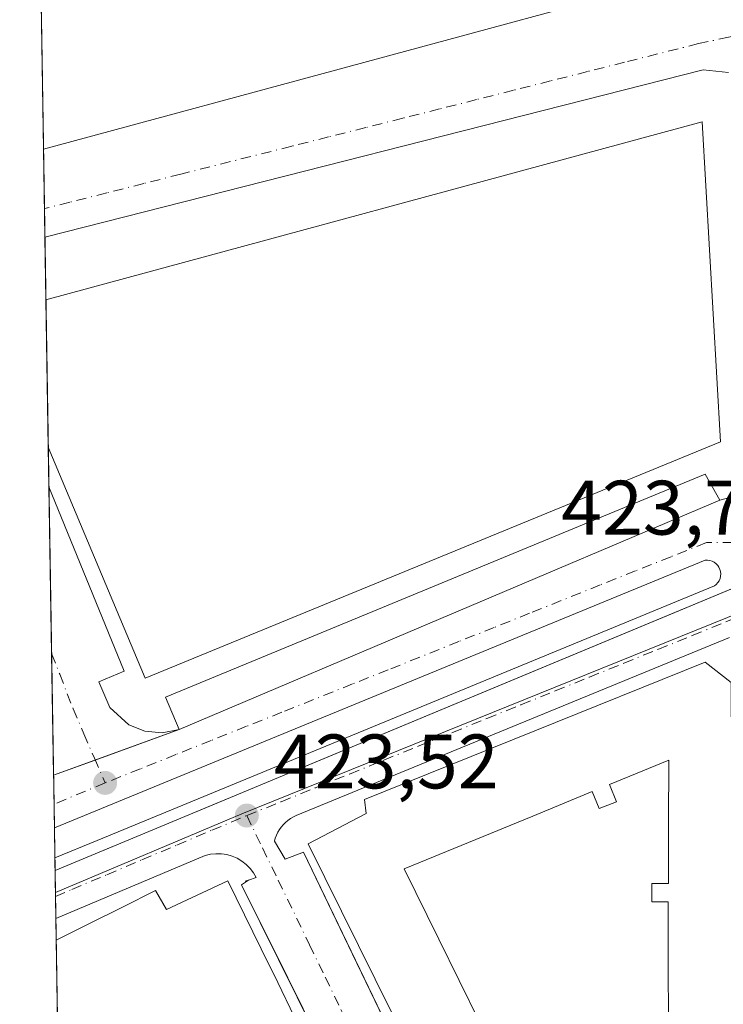
# Model space of a CAD drawing. Units: metres. Extents: x 610674 to 614137, y 4740888 to 4743257.
# Drawn here: x 610674 to 610765, y 4742898 to 4743025 of the extents above; entities that cross this region are included whole.
import ezdxf

# ---------------------------------------------------------------- set-up
doc = ezdxf.new("R2010")
doc.units = ezdxf.units.M
doc.header["$MEASUREMENT"] = 0
doc.linetypes.add('DGN Style 4', pattern=[2.6384748266838614, 1.318413404963828, -0.6592067024819142, 0.001648016756204785, -0.6592067024819142])
for name, color, linetype, lineweight in [('Comarca CxS', 21, 'Continuous', 0), ('Comunidad Autónoma CxS', 142, 'Continuous', 0), ('Edificación Cxs', 1, 'Continuous', 13), ('Edificación industrial Cxs', 135, 'Continuous', 13), ('Elemento construido', 1, 'Continuous', 0), ('Municipio', 91, 'Continuous', 13), ('Municipio CxS', 4, 'Continuous', 0), ('Núcleo urbano CxS', 7, 'Continuous', 0), ('Provincia CxS', 1, 'Continuous', 0), ('Punto de cota en terreno', 7, 'Continuous', 0), ('Recinto industrial CxS', 135, 'Continuous', 0), ('Rótulo de punto de cota en terreno', 7, 'Continuous', 0), ('Suelo desnudo CxS', 253, 'Continuous', 0), ('Vía urbana Cxs', 4, 'Continuous', 0), ('Vía urbana eje', 4, 'DGN Style 4', 0)]:
    doc.layers.add(name, color=color, linetype=linetype, lineweight=lineweight)
doc.styles.add('Style-Arial', font='txt')

# ---------------------------------------------------------------- blocks, each defined once
blk = doc.blocks.new('5PATER')
at = {"layer": 'Suelo desnudo CxS', "linetype": 'Continuous', "lineweight": 0}
h = blk.add_hatch(color=51, dxfattribs=at)
edge = h.paths.add_edge_path()
edge.add_ellipse((0, 0), major_axis=(-0.1095731443231308, -0.1110710700762829), ratio=0.9994222409660322, start_angle=0, end_angle=360)
blk = doc.blocks.new('*U69')
at = {"layer": 'Vía urbana Cxs', "color": 4, "linetype": 'Continuous', "lineweight": 0}
for points in [[(610726.6301999995, 4742864.380100001, 428.7670999999973), (610708.5109999999, 4742900.9792, 430.9159000000073), (610702.5301000001, 4742913.0601, 428.7890999999945), (610703.4302000003, 4742913.670100001, 427.2896999999939), (610704.4200999998, 4742914.0101, 426.1662999999971), (610704.0601000005, 4742914.620100001, 425.9861999999994), (610703.6300999997, 4742915.190099999, 425.7758000000031), (610703.1300999997, 4742915.700099999, 425.539300000004), (610702.5701000001, 4742916.130100001, 425.2918999999966), (610701.9601999996, 4742916.5001, 424.9428000000044), (610701.3000999996, 4742916.780099999, 424.6509999999981), (610700.6201, 4742916.970100001, 424.4421000000002), (610699.9101, 4742917.0801, 424.320200000002), (610699.2001, 4742917.090100001, 424.3301999999967), (610698.4901000002, 4742917.0101, 424.4784999999974), (610697.8000999996, 4742916.840100001, 424.7835999999952), (610678.4178999999, 4742908.665300001, 427.3076000000001), (610678.2912999997, 4742916.5482, 423.6043000000063), (610683.7565000001, 4742918.797599999, 423.7970999999961), (610763.9254000002, 4742951.897, 423.9033000000054), (610764.1618999997, 4742952.084799999, 423.9026000000013), (610764.3641999997, 4742952.309, 423.9030999999959), (610764.5268000001, 4742952.5635, 423.902900000001), (610764.6449999996, 4742952.841399999, 423.8984999999957), (610764.7159000002, 4742953.1349, 423.8948999999994), (610764.7374, 4742953.436100001, 423.8920999999973), (610764.7089000001, 4742953.7368, 423.8899999999995), (610764.6311999997, 4742954.0286, 423.8885000000009), (610764.5065000001, 4742954.3036, 423.8873000000021), (610764.3381000003, 4742954.554300001, 423.886599999998), (610764.1305999998, 4742954.773700001, 423.8859999999986), (610763.8898, 4742954.956, 423.8858000000037), (610763.6222999999, 4742955.096000001, 423.8858999999939), (610763.3354000002, 4742955.189999999, 423.8864000000031), (610763.0367000002, 4742955.235300001, 423.8876000000019), (610762.7348999997, 4742955.230799999, 423.8894), (610678.2289000005, 4742920.4342, 423.5908000000054), (610677.517, 4742964.7621, 426.6199000000051), (610687.2901, 4742940.8101, 426.2507999999943), (610683.9801000003, 4742939.4001, 424.1533999999957), (610685.4200999998, 4742936.090100001, 423.7888999999996), (610687.8901000004, 4742933.840100001, 423.7140000000073), (610689.9601999996, 4742933.0001, 423.6450000000041), (610692.2100999998, 4742932.790100001, 423.6376000000019), (610694.4101, 4742933.2301, 423.6949000000022), (610692.6401000004, 4742937.440099999, 424.4321000000054), (610762.7301000003, 4742966.420100001, 426.3791000000056), (610764.6201, 4742963.040100001, 424.1754999999976), (610766.2600999996, 4742963.440099999, 424.1695999999939)], [(610765.7301000003, 4743018.610099999, 424.3513999999996), (610762.4600999998, 4743018.940099999, 424.4038), (610677.0000999998, 4742997.1801, 423.9906000000047), (610676.9961000001, 4742997.1787, 423.9909999999945), (610676.8125, 4743008.610300001, 424.2896000000038), (610759.9700999996, 4743031.200099999, 424.6325999999972)], [(610765.8601000002, 4742945.200099999, 425.5722999999998), (610709.6201, 4742922.040100001, 424.475900000005), (610709.2500999998, 4742921.860099999, 424.4263000000064), (610708.8901000004, 4742921.6601, 424.350900000005), (610708.5500999996, 4742921.420100001, 424.2575999999972), (610708.2401000002, 4742921.1601, 424.1404000000039), (610707.9501, 4742920.870100001, 423.9948000000004), (610707.6802000003, 4742920.5601, 423.8175000000047), (610707.4401000004, 4742920.2301, 423.6744999999937), (610707.2301000003, 4742919.880100001, 423.6831999999995), (610707.0500999996, 4742919.5101, 423.6922999999952), (610706.9001000002, 4742919.130100001, 423.7017000000051), (610706.7801000001, 4742918.7301, 423.7115999999951), (610708.2001, 4742916.370100001, 424.8298000000068), (610710.5602000002, 4742917.3101, 429.0023999999976), (610716.9391000001, 4742904.042199999, 429.9995999999956), (610734.1901000004, 4742868.1601, 425.9731999999931)]]:
    blk.add_polyline3d(points, dxfattribs=at)
blk = doc.blocks.new('*U160')
at = {"layer": 'Edificación Cxs', "color": 1, "linetype": 'Continuous', "lineweight": 13, "flags": 128}
for points, elevation in [([(610766.1001000004, 4742939.340100001), (610766.3701, 4742885.5801), (610759.3701, 4742882.0701), (610760.5301000001, 4742880.1501), (610744.3701, 4742871.8201), (610742.8601000002, 4742873.9901), (610735.0500999996, 4742870.0701), (610711.1700999998, 4742918.390100001), (610718.7001, 4742922.3101), (610718.4901000002, 4742924.1501), (610762.7301000003, 4742941.9801)], 440.290200000003), ([(610757.9749999996, 4742929.232000001), (610750.2769999999, 4742926.069), (610751.1859999998, 4742923.845000001), (610748.9579999996, 4742922.953000001), (610748.0580000002, 4742925.155999999), (610740.3520000001, 4742921.989), (610723.6289999997, 4742915.113), (610728.1179999998, 4742905.968), (610736.0680000001, 4742889.895), (610741.1660000002, 4742879.67), (610748.233, 4742883.175000001), (610747.1679999996, 4742885.313999999), (610749.3180000001, 4742886.380999999), (610750.3839999996, 4742884.241000001), (610757.4170000004, 4742887.728), (610757.4340000004, 4742892.915999999), (610755.7139999997, 4742892.923000001), (610755.7209999999, 4742895.120999999), (610757.932, 4742895.142999999), (610757.9100000003, 4742902.943), (610757.931, 4742910.83), (610755.7910000002, 4742910.84), (610755.7970000004, 4742913.24), (610757.9369999999, 4742913.230000001), (610757.9579999996, 4742920.99)], 440.2902000000031)]:
    blk.add_lwpolyline(points, close=True, dxfattribs=dict(at, elevation=elevation))

msp = doc.modelspace()

# ---------------------------------------------------------------- linework, layer by layer
at = {"layer": 'Comarca CxS', "color": 21, "linetype": 'Continuous', "lineweight": 0, "flags": 128}
msp.add_lwpolyline([(613927.4550181447, 4740940.240883731), (610710.8800008404, 4740887.75998256), (610678.3178653083, 4742914.893122413), (610673.7200008405, 4743201.129982539), (611539.4032769691, 4743215.264168101), (612643.8066379533, 4743233.29598467), (613100.6283043984, 4743240.754604213), (614079.0800008659, 4743256.729982535), (614085.7878779522, 4742851.773412238), (614086.9350662617, 4742782.51730669), (614086.93675804, 4742782.415173541), (614107.6945412618, 4741529.261516832), (614109.7281842344, 4741406.489874975), (614110.3181813685, 4741370.871569396), (614117.4000008659, 4740943.33998256)], close=True, dxfattribs=at)
at = {"layer": 'Comunidad Autónoma CxS', "color": 142, "linetype": 'Continuous', "lineweight": 0, "flags": 128}
msp.add_lwpolyline([(613927.4550181447, 4740940.240883731), (610710.8800008404, 4740887.75998256), (610678.3178653083, 4742914.893122413), (610673.7200008405, 4743201.129982539), (611539.4032769691, 4743215.264168101), (612643.8066379533, 4743233.29598467), (613100.6283043984, 4743240.754604213), (614079.0800008659, 4743256.729982535), (614085.7878779522, 4742851.773412238), (614086.9350662617, 4742782.51730669), (614086.93675804, 4742782.415173541), (614107.6945412618, 4741529.261516832), (614109.7281842344, 4741406.489874975), (614110.3181813685, 4741370.871569396), (614117.4000008659, 4740943.33998256)], close=True, dxfattribs=at)
at = {"layer": 'Edificación Cxs', "color": 1, "linetype": 'Continuous', "lineweight": 13, "flags": 128}
for points, elevation in [([(610736.0680000001, 4742889.895), (610728.1179999998, 4742905.968), (610723.6289999997, 4742915.113), (610740.3520000001, 4742921.989), (610748.0580000002, 4742925.155999999), (610748.9579999996, 4742922.953000001), (610751.1859999998, 4742923.845000001), (610750.2769999999, 4742926.069), (610757.9749999996, 4742929.232000001), (610757.9579999996, 4742920.99), (610757.9369999999, 4742913.230000001), (610755.7970000004, 4742913.24), (610755.7910000002, 4742910.84), (610757.931, 4742910.83), (610757.9100000003, 4742902.943), (610757.932, 4742895.142999999)], 440.2902000000031), ([(610678.9675000003, 4742874.4553), (610678.4631000003, 4742905.851700001), (610682.7654999997, 4742908.0045), (610687.0676999995, 4742910.157299999), (610691.3701, 4742912.3101), (610692.7801000001, 4742909.8201), (610696.7550999997, 4742911.700099999), (610700.7301000003, 4742913.5801), (610702.8909, 4742909.1655), (610705.0519000003, 4742904.7509), (610707.2127, 4742900.3365), (610709.3737000005, 4742895.921900001)], 440.023199999996)]:
    msp.add_lwpolyline(points, dxfattribs=dict(at, elevation=elevation))
at = {"layer": 'Edificación Cxs', "color": 1, "linetype": 'Continuous', "lineweight": 13, "extrusion": (-0.0009992505566246957, 0.06219839448361684, 0.9980633052176527), "elevation": 294822.0939732856, "flags": 128}
msp.add_lwpolyline([(-686787.1638725828, -4723260.570066527), (-686787.163872583, -4723292.031449092)], dxfattribs=at)
at = {"layer": 'Edificación Cxs', "color": 1, "linetype": 'Continuous', "lineweight": 13}
for points in [[(610766.1001000004, 4742939.340100001, 432.9426999999997), (610766.3701, 4742885.5801, 434.1122000000032), (610759.3701, 4742882.0701, 439.0994999999967), (610760.5301000001, 4742880.1501, 435.0883999999933), (610744.3701, 4742871.8201, 435.6153999999952), (610742.8601000002, 4742873.9901, 438.8472000000039), (610735.0500999996, 4742870.0701, 429.9983000000066), (610711.1700999998, 4742918.390100001, 429.1570999999968), (610718.7001, 4742922.3101, 433.4897999999957), (610718.4901000002, 4742924.1501, 430.1334999999963), (610762.7301000003, 4742941.9801, 430.713699999993), (610766.1001000004, 4742939.340100001, 432.9426999999997)], [(610678.4630000005, 4742905.851700001, 432.022299999997), (610682.7654999997, 4742908.0045, 433.2924999999959), (610687.0676999995, 4742910.157299999, 432.3776999999973), (610691.3701, 4742912.3101, 428.8457000000053), (610692.7801000001, 4742909.8201, 435.1831999999995), (610696.7550999997, 4742911.700099999, 433.0378000000055), (610700.7301000003, 4742913.5801, 428.9228000000003)], [(610700.7301000003, 4742913.5801, 428.9228000000003), (610702.8909, 4742909.1655, 433.9339000000036), (610705.0519000003, 4742904.7509, 433.6321999999927), (610707.2127, 4742900.3365, 433.8876000000019), (610709.3737000005, 4742895.921900001, 434.4689000000071)]]:
    msp.add_polyline3d(points, dxfattribs=at)
at = {"layer": 'Edificación industrial Cxs', "color": 135, "linetype": 'Continuous', "lineweight": 13, "extrusion": (0.0201475053199256, 0.01025129331941981, 0.9997444618574604), "elevation": 61354.88619663228, "flags": 128}
msp.add_lwpolyline([(3950320.085946006, -2694453.289080669), (3950302.088523994, -2694539.763411936), (3950263.950645519, -2694523.002042938)], dxfattribs=at)
at = {"layer": 'Edificación industrial Cxs', "color": 135, "linetype": 'Continuous', "lineweight": 13, "elevation": 429.6034999999974, "flags": 128}
msp.add_lwpolyline([(610764.7001, 4742970.610099999), (610690.0301000001, 4742939.890100001), (610677.4345000006, 4742969.8935), (610677.1268999996, 4742989.035700001), (610762.3400999998, 4743012.200099999)], close=True, dxfattribs=at)
at = {"layer": 'Edificación industrial Cxs', "color": 135, "linetype": 'Continuous', "lineweight": 13, "extrusion": (0.0004027126584436489, -0.02506113865659058, 0.9996858392273794), "elevation": -118189.3099257497, "flags": 128}
msp.add_lwpolyline([(686804.5383703363, 4731069.787772415), (686804.5383703363, 4731088.938460096)], dxfattribs=at)
at = {"layer": 'Edificación industrial Cxs', "color": 135, "linetype": 'Continuous', "lineweight": 13, "extrusion": (0.01317161500261154, -0.07969797801294194, 0.9967320306174934), "elevation": -369533.7810939685, "flags": 128}
msp.add_lwpolyline([(1375966.398769521, 4564971.540377427), (1375887.71898838, 4564953.347547423), (1375880.184133845, 4564985.107009436)], dxfattribs=at)
at = {"layer": 'Elemento construido', "color": 1, "linetype": 'Continuous', "lineweight": 0, "extrusion": (0.008564736890062655, -0.04669524385549102, 0.9988724640730068), "elevation": -215821.846244495, "flags": 128}
msp.add_lwpolyline([(1456420.677736779, 4549900.016757106), (1456420.265669238, 4549904.815151961), (1456334.397148355, 4549897.59017639)], dxfattribs=at)
at = {"layer": 'Elemento construido', "color": 1, "linetype": 'Continuous', "lineweight": 0, "extrusion": (0.7227728888933289, 0.2353214066032651, 0.6497870317843013), "elevation": 1557786.646047083, "flags": 128}
msp.add_lwpolyline([(4320835.847459839, -1331115.054695624), (4320835.847459839, -1331114.358749505)], dxfattribs=at)
at = {"layer": 'Elemento construido', "color": 1, "linetype": 'Continuous', "lineweight": 0}
for points in [[(610765.7301000003, 4743018.610099999, 424.3513999999996), (610762.4600999998, 4743018.940099999, 424.4038), (610677.0000999998, 4742997.1801, 423.9906000000047), (610676.9961000001, 4742997.1787, 423.9909999999945)], [(610765.7301000003, 4743018.610099999, 424.3513999999996), (610762.4600999998, 4743018.940099999, 424.4038), (610677.0000999998, 4742997.1801, 423.9906000000047), (610676.9961000001, 4742997.1787, 423.9909999999945)], [(610677.5169000002, 4742964.7621, 426.6198000000004), (610687.2901, 4742940.8101, 426.2507999999943), (610683.9801000003, 4742939.4001, 424.1533999999957), (610685.4200999998, 4742936.090100001, 423.7888999999996), (610687.8901000004, 4742933.840100001, 423.7140000000073), (610689.9600999998, 4742933.0001, 423.6450000000041), (610692.2100999998, 4742932.790100001, 423.6376000000019), (610694.4101, 4742933.2301, 423.6949000000022), (610692.6401000004, 4742937.440099999, 424.4321000000054), (610762.7301000003, 4742966.420100001, 426.3791000000056), (610764.6201, 4742963.040100001, 424.1754999999976), (610766.2600999996, 4742963.440099999, 424.1695999999939)], [(610677.5169000002, 4742964.7621, 426.6198000000004), (610687.2901, 4742940.8101, 426.2507999999943), (610683.9801000003, 4742939.4001, 424.1533999999957), (610685.4200999998, 4742936.090100001, 423.7888999999996), (610687.8901000004, 4742933.840100001, 423.7140000000073), (610689.9600999998, 4742933.0001, 423.6450000000041), (610692.2100999998, 4742932.790100001, 423.6376000000019), (610694.4101, 4742933.2301, 423.6949000000022), (610692.6401000004, 4742937.440099999, 424.4321000000054), (610762.7301000003, 4742966.420100001, 426.3791000000056), (610764.6201, 4742963.040100001, 424.1754999999976), (610766.2600999996, 4742963.440099999, 424.1695999999939)], [(610765.8601000002, 4742945.200099999, 425.5722999999998), (610709.6201, 4742922.040100001, 424.475900000005), (610709.2500999998, 4742921.860099999, 424.4263000000064), (610708.8901000004, 4742921.6601, 424.350900000005), (610708.5500999996, 4742921.420100001, 424.2575999999972), (610708.2401000002, 4742921.1601, 424.1404000000039), (610707.9501, 4742920.870100001, 423.9948000000004), (610707.6801000005, 4742920.5601, 423.8173999999999), (610707.4401000004, 4742920.2301, 423.6744999999937), (610707.2301000003, 4742919.880100001, 423.6831999999995), (610707.0500999996, 4742919.5101, 423.6922999999952), (610706.9001000002, 4742919.130100001, 423.7017000000051), (610706.7801000001, 4742918.7301, 423.7115999999951), (610708.2001, 4742916.370100001, 424.8298000000068), (610710.5601000005, 4742917.3101, 429.0022000000026), (610734.1901000004, 4742868.1601, 425.9731999999931)], [(610703.4301000005, 4742913.670100001, 427.2897999999987), (610704.4200999998, 4742914.0101, 426.1662999999971), (610704.0601000005, 4742914.620100001, 425.9861999999994), (610703.6300999997, 4742915.190099999, 425.7758000000031), (610703.1300999997, 4742915.700099999, 425.539300000004), (610702.5701000001, 4742916.130100001, 425.2918999999966), (610701.9600999998, 4742916.5001, 424.9428000000044), (610701.3000999996, 4742916.780099999, 424.6509999999981), (610700.6201, 4742916.970100001, 424.4421000000002), (610699.9101, 4742917.0801, 424.320200000002), (610699.2001, 4742917.090100001, 424.3301999999967), (610698.4901000002, 4742917.0101, 424.4784999999974), (610697.8000999996, 4742916.840100001, 424.7835999999952), (610678.4178999999, 4742908.665300001, 427.3076000000001)], [(610679.0384000001, 4742870.034399999, 430.1579000000056), (610689.7701000003, 4742848.3101, 428.9728999999934), (610690.1300999997, 4742848.030099999, 429.0890999999974), (610690.5201000003, 4742847.780099999, 429.2700999999943), (610690.9401000004, 4742847.590100001, 429.5662000000011), (610691.3701, 4742847.440099999, 429.9447999999975), (610691.8201000001, 4742847.340100001, 430.4253000000026), (610692.2801000001, 4742847.290100001, 430.9725999999937), (610692.7401000002, 4742847.300100001, 431.1496999999945), (610693.2001, 4742847.360099999, 430.9821999999986), (610693.6501000002, 4742847.470100001, 430.885500000004), (610694.0800999999, 4742847.630100001, 430.9336000000039), (610694.4901000002, 4742847.840100001, 431.123900000006), (610699.6901000004, 4742850.200099999, 434.4155000000028), (610700.6401000004, 4742848.790100001, 430.6263999999938), (610719.5401, 4742857.7601, 432.0825999999943), (610718.6001000004, 4742860.130100001, 436.976999999999), (610726.6300999997, 4742864.380100001, 428.7673000000068), (610702.5301000001, 4742913.0601, 428.7890999999945), (610703.4301000005, 4742913.670100001, 427.2897999999987)]]:
    msp.add_polyline3d(points, dxfattribs=at)
at = {"layer": 'Municipio', "color": 91, "linetype": 'Continuous', "lineweight": 13, "flags": 128}
msp.add_lwpolyline([(611539.4032769698, 4743215.2641681), (611544.4110000009, 4743089.594000001), (611535.5829999995, 4743084.764000001), (611498.0920000002, 4743064.253000001), (611484.9910000009, 4743057.085000001), (611467.222, 4743047.450999998), (611436.6920000018, 4743030.736999998), (611392.3060000007, 4743005.258), (611381.5900000003, 4742999.106000002), (611383.6250000005, 4742991.354999999), (611385.9220000019, 4742982.608000001), (611103.9589999998, 4742930.729000002), (611092.4510000006, 4742925.060000001), (611066.8980000018, 4742912.429), (611063.6610000015, 4742924.015000002), (611052.6000000008, 4742963.600000001), (611030.6700000014, 4743043.100000001), (611028.5910000014, 4743050.481000001), (611017.1570000012, 4743046.184000001), (610918.7890000007, 4743009.219), (610830.214000001, 4742975.932999998), (610788.6220000011, 4742960.304000001), (610774.5530000017, 4742955.016000003), (610678.3178653088, 4742914.893122412)], dxfattribs=at)
msp.add_lwpolyline([(611539.4032769698, 4743215.2641681), (611544.4110000009, 4743089.594000001), (611535.5829999995, 4743084.764000001), (611498.0920000002, 4743064.253000001), (611484.9910000009, 4743057.085000001), (611467.222, 4743047.450999998), (611436.6920000018, 4743030.736999998), (611392.3060000007, 4743005.258), (611381.5900000003, 4742999.106000002), (611383.6250000005, 4742991.354999999), (611385.9220000019, 4742982.608000001), (611103.9589999998, 4742930.729000002), (611092.4510000006, 4742925.060000001), (611066.8980000018, 4742912.429), (611063.6610000015, 4742924.015000002), (611052.6000000008, 4742963.600000001), (611030.6700000014, 4743043.100000001), (611028.5910000014, 4743050.481000001), (611017.1570000012, 4743046.184000001), (610918.7890000007, 4743009.219), (610830.214000001, 4742975.932999998), (610788.6220000011, 4742960.304000001), (610774.5530000017, 4742955.016000003), (610678.3178653088, 4742914.893122412)], dxfattribs=at)
at = {"layer": 'Municipio CxS', "color": 4, "linetype": 'Continuous', "lineweight": 0, "flags": 128}
for points in [[(611498.0919999996, 4743064.253000001), (611484.9910000003, 4743057.085), (611467.2219999994, 4743047.450999998), (611436.691999999, 4743030.736999999), (611392.3060000001, 4743005.257999999), (611381.5899999999, 4742999.106000001), (611383.6249999999, 4742991.355), (611385.9220000014, 4742982.608), (611103.9589999992, 4742930.729), (611092.451, 4742925.060000001), (611066.8980000011, 4742912.428999999), (611063.6610000009, 4742924.015000001), (611052.6000000002, 4742963.600000001), (611030.6700000009, 4743043.100000001), (611028.591000001, 4743050.481000001), (611017.1570000006, 4743046.184), (610918.7890000001, 4743009.219000001), (610830.2140000004, 4742975.932999999), (610788.6220000007, 4742960.304000001), (610774.5530000012, 4742955.016000002), (610678.3178653083, 4742914.893122413), (610673.7200008405, 4743201.129982539), (611539.4032769691, 4743215.264168101)], [(610710.8800008404, 4740887.75998256), (610678.3178653083, 4742914.893122413), (610774.5530000012, 4742955.016000002), (610788.6220000007, 4742960.304000001), (610830.2140000004, 4742975.932999999), (610918.7890000001, 4743009.219000001), (611017.1570000006, 4743046.184), (611028.591000001, 4743050.481000001), (611030.6700000009, 4743043.100000001), (611052.6000000002, 4742963.600000001), (611063.6610000009, 4742924.015000001), (611066.8980000011, 4742912.428999999), (611092.451, 4742925.060000001), (611103.9589999992, 4742930.729), (611385.9220000014, 4742982.608), (611383.6249999999, 4742991.355), (611381.5899999999, 4742999.106000001), (611392.3060000001, 4743005.257999999), (611436.691999999, 4743030.736999999), (611467.2219999994, 4743047.450999998), (611484.9910000003, 4743057.085), (611498.0919999996, 4743064.253000001)]]:
    msp.add_lwpolyline(points, dxfattribs=at)
at = {"layer": 'Núcleo urbano CxS', "color": 7, "linetype": 'Continuous', "lineweight": 0, "extrusion": (3.116835470081142e-05, -0.001940377040108916, 0.9999981169809652), "elevation": -8760.161815422402, "flags": 128}
msp.add_lwpolyline([(610676.7989870243, 4743000.54113961), (610675.8339833907, 4743060.617052706)], dxfattribs=at)
at = {"layer": 'Núcleo urbano CxS', "color": 7, "linetype": 'Continuous', "lineweight": 0, "extrusion": (0.0002528272050478982, -0.015742530118254, 0.9998760467297335), "elevation": -74088.58254702386, "flags": 128}
msp.add_lwpolyline([(686761.6231529457, 4732003.113724113), (686761.6231529458, 4732010.817972336)], dxfattribs=at)
at = {"layer": 'Núcleo urbano CxS', "color": 7, "linetype": 'Continuous', "lineweight": 0, "extrusion": (0.0001438100389860518, -0.00895343540821839, 0.9999599068528016), "elevation": -41954.4388927383, "flags": 128}
msp.add_lwpolyline([(610676.9288246928, 4742811.64754102), (610676.8689198904, 4742815.376990507)], dxfattribs=at)
at = {"layer": 'Núcleo urbano CxS', "color": 7, "linetype": 'Continuous', "lineweight": 0, "extrusion": (-0.0002451022976168086, 0.01525892980151303, 0.9998835457122877), "elevation": 72647.20880159235, "flags": 128}
msp.add_lwpolyline([(610677.2124878974, 4742432.651189307), (610677.0816574321, 4742440.795137458)], dxfattribs=at)
at = {"layer": 'Núcleo urbano CxS', "color": 7, "linetype": 'Continuous', "lineweight": 0, "extrusion": (4.631126435928973e-05, -0.002882925151557249, 0.9999958432902796), "elevation": -13221.40311716184, "flags": 128}
msp.add_lwpolyline([(610677.4141116324, 4742951.487170761), (610677.106609076, 4742970.62945031)], dxfattribs=at)
at = {"layer": 'Núcleo urbano CxS', "color": 7, "linetype": 'Continuous', "lineweight": 0, "extrusion": (0.0005272101364668103, -0.03283098731148182, 0.9994607787810512), "elevation": -154970.7130586355, "flags": 128}
msp.add_lwpolyline([(686752.969617087, 4730010.188297507), (686752.969617087, 4730015.323027823)], dxfattribs=at)
at = {"layer": 'Núcleo urbano CxS', "color": 7, "linetype": 'Continuous', "lineweight": 0, "extrusion": (0.0001560212658519055, -0.009714105424116944, 0.9999528047928931), "elevation": -45554.62504388021, "flags": 128}
msp.add_lwpolyline([(610677.7913782165, 4742724.342699443), (610677.443245361, 4742746.0169221)], dxfattribs=at)
at = {"layer": 'Núcleo urbano CxS', "color": 7, "linetype": 'Continuous', "lineweight": 0, "extrusion": (4.853575672211445e-05, -0.003021095974632473, 0.999995435301278), "elevation": -13875.68309525087, "flags": 128}
msp.add_lwpolyline([(610678.1578254079, 4742903.256267588), (610677.8436225399, 4742922.813656839)], dxfattribs=at)
at = {"layer": 'Núcleo urbano CxS', "color": 7, "linetype": 'Continuous', "lineweight": 0, "extrusion": (-8.406816758756702e-05, 0.005228769905389987, 0.9999863263554257), "elevation": 25171.81773974168, "flags": 128}
msp.add_lwpolyline([(610678.2623472178, 4742853.651991857), (610678.2125458558, 4742856.7494342)], dxfattribs=at)
at = {"layer": 'Núcleo urbano CxS', "color": 7, "linetype": 'Continuous', "lineweight": 0, "extrusion": (-0.0001833999917887157, 0.01142164610263065, 0.999934754053858), "elevation": 54483.45517821783, "flags": 128}
msp.add_lwpolyline([(610678.3587156411, 4742603.613351176), (610678.2963074994, 4742607.499704679)], dxfattribs=at)
at = {"layer": 'Núcleo urbano CxS', "color": 7, "linetype": 'Continuous', "lineweight": 0, "extrusion": (0.0001561363303556216, -0.009719810909079179, 0.9999527493323562), "elevation": -45581.3560524339, "flags": 128}
msp.add_lwpolyline([(610678.2899250867, 4742693.049038457), (610678.2177182637, 4742697.543850784)], dxfattribs=at)
at = {"layer": 'Núcleo urbano CxS', "color": 7, "linetype": 'Continuous', "lineweight": 0, "extrusion": (0.0001713230019230571, -0.01068547883128828, 0.999942893964738), "elevation": -50152.16408269136, "flags": 128}
msp.add_lwpolyline([(610678.2900743084, 4742646.412639593), (610678.2819733832, 4742646.917868437)], dxfattribs=at)
at = {"layer": 'Núcleo urbano CxS', "color": 7, "linetype": 'Continuous', "lineweight": 0, "extrusion": (0.0001687206499314608, -0.0105062313109391, 0.9999447937946291), "elevation": -49303.59734386992, "flags": 128}
msp.add_lwpolyline([(610678.3377520235, 4742652.426638255), (610678.291446912, 4742655.309897387)], dxfattribs=at)
at = {"layer": 'Núcleo urbano CxS', "color": 7, "linetype": 'Continuous', "lineweight": 0, "extrusion": (-2.340372874399047e-05, 0.001456830320783645, 0.9999989385482777), "elevation": 7318.808050762656, "flags": 128}
msp.add_lwpolyline([(610678.4728440482, 4742900.222499204), (610678.4276439517, 4742903.036102191)], dxfattribs=at)
at = {"layer": 'Núcleo urbano CxS', "color": 7, "linetype": 'Continuous', "lineweight": 0, "extrusion": (2.608475916654699e-05, -0.001623968932037737, 0.9999986810213767), "elevation": -7262.911308678996, "flags": 128}
msp.add_lwpolyline([(610678.9561468819, 4742868.914686829), (610678.4518455515, 4742900.31112823)], dxfattribs=at)
at = {"layer": 'Núcleo urbano CxS', "color": 7, "linetype": 'Continuous', "lineweight": 0}
for points in [[(610687.5618000003, 4742339.420800001, 415.3567000000039), (610678.3635, 4742912.0536, 423.523199999996), (610702.5679000001, 4742922.2871, 423.6462000000029), (610773.7481000006, 4742951.0701, 423.8163999999961), (610781.7887000004, 4742954.1831, 423.803899999999), (610779.7446999997, 4742968.453500001, 424.0225000000065), (610777.4671, 4743027.2437, 424.3280999999988), (610777.0575000001, 4743037.835700001, 424.3798999999999), (610776.0005000001, 4743065.119100001, 424.5947000000015), (610774.3498999998, 4743107.6807, 425.7382999999973), (610817.1076999997, 4743120.4279, 424.9673000000039), (610824.8986999998, 4743122.2545, 424.9995999999956), (610826.9589000001, 4743030.352499999, 424.788400000005), (610828.1140999999, 4742978.7389, 424.3358000000007), (610828.0406999999, 4742978.062899999, 424.327099999995), (610829.0891000004, 4742971.832900001, 424.1824999999953), (610884.8192999996, 4742857.996900001, 423.9235000000045)], [(610774.3498999998, 4743107.6807, 425.7382999999973), (610776.0005000001, 4743065.119100001, 424.5947000000015), (610777.0575000001, 4743037.835700001, 424.3798999999999), (610777.4671, 4743027.2437, 424.3280999999988), (610779.7446999997, 4742968.453500001, 424.0225000000065), (610781.7887000004, 4742954.1831, 423.803899999999), (610773.7481000006, 4742951.0701, 423.8163999999961), (610702.5679000001, 4742922.2871, 423.6462000000029), (610678.3635, 4742912.0536, 423.523199999996)], [(610774.3498999998, 4743107.6807, 425.7382999999973), (610776.0005000001, 4743065.119100001, 424.5947000000015), (610777.0575000001, 4743037.835700001, 424.3798999999999), (610777.4671, 4743027.2437, 424.3280999999988), (610779.7446999997, 4742968.453500001, 424.0225000000065), (610781.7887000004, 4742954.1831, 423.803899999999), (610773.7481000006, 4742951.0701, 423.8163999999961), (610702.5679000001, 4742922.2871, 423.6462000000029), (610678.3635, 4742912.0536, 423.523199999996)]]:
    msp.add_polyline3d(points, dxfattribs=at)
msp.add_polyline3d([(610678.3635, 4742912.0536, 423.523199999996), (610675.6873000005, 4743078.659700001, 424.0936999999976), (610696.7144999999, 4743084.021700001, 424.1768000000012), (610708.3265000005, 4743086.9793, 424.2176000000036), (610752.6863000002, 4743099.542099999, 424.5878999999986), (610758.6948999995, 4743101.2415, 424.9328999999998), (610772.8682000004, 4743107.0712, 425.8227999999945), (610774.3498999998, 4743107.6807, 425.7382999999973), (610776.0005000001, 4743065.119100001, 424.5947000000015), (610777.0575000001, 4743037.835700001, 424.3798999999999), (610777.4671, 4743027.2437, 424.3280999999988), (610779.7446999997, 4742968.453500001, 424.0225000000065), (610781.7887000004, 4742954.1831, 423.803899999999), (610773.7481000006, 4742951.0701, 423.8163999999961), (610702.5679000001, 4742922.2871, 423.6462000000029)], close=True, dxfattribs=at)
at = {"layer": 'Provincia CxS', "color": 1, "linetype": 'Continuous', "lineweight": 0, "flags": 128}
msp.add_lwpolyline([(613927.4550181447, 4740940.240883731), (610710.8800008404, 4740887.75998256), (610678.3178653083, 4742914.893122413), (610673.7200008405, 4743201.129982539), (611539.4032769691, 4743215.264168101), (612643.8066379533, 4743233.29598467), (613100.6283043984, 4743240.754604213), (614079.0800008659, 4743256.729982535), (614085.7878779522, 4742851.773412238), (614086.9350662617, 4742782.51730669), (614086.93675804, 4742782.415173541), (614107.6945412618, 4741529.261516832), (614109.7281842344, 4741406.489874975), (614110.3181813685, 4741370.871569396), (614117.4000008659, 4740943.33998256)], close=True, dxfattribs=at)
at = {"layer": 'Recinto industrial CxS', "color": 135, "linetype": 'Continuous', "lineweight": 0, "extrusion": (-1.60118956642408e-05, 0.000996816001798886, 0.9999995030506156), "elevation": 5142.418175160165, "flags": 128}
msp.add_lwpolyline([(610676.8192154013, 4743005.840681101), (610675.8542144424, 4743065.916510948)], dxfattribs=at)
at = {"layer": 'Recinto industrial CxS', "color": 135, "linetype": 'Continuous', "lineweight": 0, "extrusion": (0.0008472389784029321, -0.05275415330537739, 0.9986071707609286), "elevation": -249272.315520695, "flags": 128}
msp.add_lwpolyline([(686761.6231529457, 4726013.743002785), (686761.6231529458, 4726021.457040378)], dxfattribs=at)
at = {"layer": 'Recinto industrial CxS', "color": 135, "linetype": 'Continuous', "lineweight": 0, "extrusion": (-0.0004665584823442974, 0.02904735486672961, 0.9995779276766914), "elevation": 137910.4176942268, "flags": 128}
msp.add_lwpolyline([(-686770.4118622015, -4730568.245842383), (-686770.4118622014, -4730571.977198311)], dxfattribs=at)
at = {"layer": 'Recinto industrial CxS', "color": 135, "linetype": 'Continuous', "lineweight": 0, "extrusion": (-0.00911375035591219, 0.567379735977806, 0.8234058384273245), "elevation": 2685864.045968572, "flags": 128}
msp.add_lwpolyline([(-686774.5780543179, -3896581.416595845), (-686774.5780543179, -3896591.307284086)], dxfattribs=at)
at = {"layer": 'Recinto industrial CxS', "color": 135, "linetype": 'Continuous', "lineweight": 0, "extrusion": (0.0004025818053439889, -0.02506114286108233, 0.9996858391746812), "elevation": -118189.4097765853, "flags": 128}
msp.add_lwpolyline([(686779.8216854308, 4731073.373307809), (686779.821685431, 4731092.523993883)], dxfattribs=at)
at = {"layer": 'Recinto industrial CxS', "color": 135, "linetype": 'Continuous', "lineweight": 0, "extrusion": (0.007048665161439626, -0.4384098828344852, 0.8987475123484321), "elevation": -2074674.740861978, "flags": 128}
msp.add_lwpolyline([(686845.1747220058, 4253540.921716034), (686845.1747220058, 4253546.631843846)], dxfattribs=at)
at = {"layer": 'Recinto industrial CxS', "color": 135, "linetype": 'Continuous', "lineweight": 0, "extrusion": (0.002236649462131388, -0.1392963431978665, 0.9902482144244875), "elevation": -658889.3162559003, "flags": 128}
msp.add_lwpolyline([(686745.6925636004, 4686435.959575384), (686745.6925636004, 4686457.848929369)], dxfattribs=at)
at = {"layer": 'Recinto industrial CxS', "color": 135, "linetype": 'Continuous', "lineweight": 0, "extrusion": (-0.00579955158171101, -0.002462393286646699, 0.9999801507133794), "elevation": -14797.03418689082, "flags": 128}
msp.add_lwpolyline([(610756.8085140187, 4742940.983132557), (610686.5969075124, 4742911.173042181)], dxfattribs=at)
at = {"layer": 'Recinto industrial CxS', "color": 135, "linetype": 'Continuous', "lineweight": 0, "extrusion": (5.860463402477559e-05, -0.003648207690047226, 0.9999933435509194), "elevation": -16843.88541780559, "flags": 128}
msp.add_lwpolyline([(610678.0930313322, 4742897.390017857), (610677.8390279515, 4742913.20192308)], dxfattribs=at)
at = {"layer": 'Recinto industrial CxS', "color": 135, "linetype": 'Continuous', "lineweight": 0, "extrusion": (-0.01176480560463023, -0.0042988389820253, 0.9999215515891694), "elevation": -27150.14561554947, "flags": 128}
msp.add_lwpolyline([(610657.1292851684, 4742860.340267024), (610646.2410304022, 4742856.362030266)], dxfattribs=at)
at = {"layer": 'Recinto industrial CxS', "color": 135, "linetype": 'Continuous', "lineweight": 0, "extrusion": (-0.006056597366090322, -0.002213097422800125, 0.9999792096979528), "elevation": -13771.68782533465, "flags": 128}
msp.add_lwpolyline([(610674.8872587282, 4742910.388741121), (610669.4832331429, 4742908.414136285)], dxfattribs=at)
at = {"layer": 'Recinto industrial CxS', "color": 135, "linetype": 'Continuous', "lineweight": 0}
msp.add_polyline3d([(610694.4101, 4742933.2301, 423.6949000000022), (610678.1189000001, 4742927.2772, 423.5126000000019), (610673.7199999997, 4743201.130000001, 425.4544000000024), (610775.6821, 4743202.794700001, 425.3959000000032), (610773.1601, 4743135.5701, 425.4998999999953), (610773.1901000004, 4743134.620100001, 425.4732999999979), (610773.1401000004, 4743133.670100001, 425.456600000005), (610772.8682000004, 4743107.0712, 431.3937000000006), (610772.6001000004, 4743080.850099999, 424.8464999999997), (610772.5701000001, 4743077.770099999, 424.9746000000014), (610772.1901000004, 4743037.610099999, 425.5858000000007), (610772.1700999998, 4743035.0101, 425.0644999999931), (610772.0100999996, 4743011.3201, 425.2997000000032), (610771.6001000004, 4742974.920100001, 424.562699999995), (610771.5800999999, 4742968.5101, 424.1830000000046), (610770.8000999996, 4742967.040100001, 424.1502999999939), (610769.7600999996, 4742965.720100001, 424.147100000002), (610767.7801000001, 4742964.1601, 424.1068999999989), (610766.2600999996, 4742963.440099999, 424.1695999999939), (610764.6201, 4742963.040100001, 424.1754999999976)], close=True, dxfattribs=at)
msp.add_polyline3d([(610771.6001000004, 4742974.920100001, 424.562699999995), (610771.5800999999, 4742968.5101, 424.1830000000046), (610770.8000999996, 4742967.040100001, 424.1502999999939), (610769.7600999996, 4742965.720100001, 424.147100000002), (610767.7801000001, 4742964.1601, 424.1068999999989), (610766.2600999996, 4742963.440099999, 424.1695999999939), (610764.6201, 4742963.040100001, 424.1754999999976)], dxfattribs=at)
at = {"layer": 'Vía urbana Cxs', "color": 4, "linetype": 'Continuous', "lineweight": 0, "extrusion": (-0.0038412075327239, -0.001043465779644467, 0.9999920781205507), "elevation": -6870.617310812988, "flags": 128}
msp.add_lwpolyline([(610673.9370336594, 4743004.023187452), (610757.0953377008, 4743026.612999748)], dxfattribs=at)
at = {"layer": 'Vía urbana Cxs', "color": 4, "linetype": 'Continuous', "lineweight": 0, "extrusion": (0.0004192647619219121, -0.02610494036065819, 0.999659120053344), "elevation": -123135.776665382, "flags": 128}
msp.add_lwpolyline([(686764.4902748192, 4730976.741212415), (686764.4902748192, 4730988.178185331)], dxfattribs=at)
at = {"layer": 'Vía urbana Cxs', "color": 4, "linetype": 'Continuous', "lineweight": 0, "extrusion": (0.001094716425496823, -0.06815516884590064, 0.9976741324478322), "elevation": -322163.4179506159, "flags": 128}
msp.add_lwpolyline([(686770.99595547, 4721522.917029082), (686770.99595547, 4721567.35400134)], dxfattribs=at)
at = {"layer": 'Vía urbana Cxs', "color": 4, "linetype": 'Continuous', "lineweight": 0, "extrusion": (-0.006827220150898066, 0.4251050053851851, 0.9051182925239514), "elevation": 2012451.741628687, "flags": 128}
msp.add_lwpolyline([(-686761.3466299609, -4283282.358244566), (-686761.346629961, -4283291.06861602)], dxfattribs=at)
at = {"layer": 'Vía urbana Cxs', "color": 4, "linetype": 'Continuous', "lineweight": 0}
for points in [[(610765.7301000003, 4743018.610099999, 424.3513999999996), (610762.4600999998, 4743018.940099999, 424.4038), (610677.0000999998, 4742997.1801, 423.9906000000047), (610676.9961000001, 4742997.1787, 423.9909999999945)], [(610677.5169000002, 4742964.7622, 426.6198000000004), (610687.2901, 4742940.8101, 426.2507999999943), (610683.9801000003, 4742939.4001, 424.1533999999957), (610685.4200999998, 4742936.090100001, 423.7888999999996), (610687.8901000004, 4742933.840100001, 423.7140000000073), (610689.9601999996, 4742933.0001, 423.6450000000041), (610692.2100999998, 4742932.790100001, 423.6376000000019), (610694.4101, 4742933.2301, 423.6949000000022), (610692.6401000004, 4742937.440099999, 424.4321000000054), (610762.7301000003, 4742966.420100001, 426.3791000000056), (610764.6201, 4742963.040100001, 424.1754999999976), (610766.2600999996, 4742963.440099999, 424.1695999999939)], [(610678.2912999997, 4742916.5482, 423.6043000000063), (610683.7565000001, 4742918.797599999, 423.7970999999961), (610763.9254000002, 4742951.897, 423.9033000000054), (610764.1618999997, 4742952.084799999, 423.9026000000013), (610764.3641999997, 4742952.309, 423.9030999999959), (610764.5268000001, 4742952.5635, 423.902900000001), (610764.6449999996, 4742952.841399999, 423.8984999999957), (610764.7159000002, 4742953.1349, 423.8948999999994), (610764.7374, 4742953.436100001, 423.8920999999973), (610764.7089000001, 4742953.7368, 423.8899999999995), (610764.6311999997, 4742954.0286, 423.8885000000009), (610764.5065000001, 4742954.3036, 423.8873000000021), (610764.3381000003, 4742954.554300001, 423.886599999998), (610764.1305999998, 4742954.773700001, 423.8859999999986), (610763.8898, 4742954.956, 423.8858000000037), (610763.6222999999, 4742955.096000001, 423.8858999999939), (610763.3354000002, 4742955.189999999, 423.8864000000031), (610763.0367000002, 4742955.235300001, 423.8876000000019), (610762.7348999997, 4742955.230799999, 423.8894), (610678.2289000005, 4742920.4343, 423.5908000000054)], [(610765.8601000002, 4742945.200099999, 425.5722999999998), (610709.6201, 4742922.040100001, 424.475900000005), (610709.2500999998, 4742921.860099999, 424.4263000000064), (610708.8901000004, 4742921.6601, 424.350900000005), (610708.5500999996, 4742921.420100001, 424.2575999999972), (610708.2401000002, 4742921.1601, 424.1404000000039), (610707.9501, 4742920.870100001, 423.9948000000004), (610707.6802000003, 4742920.5601, 423.8175000000047), (610707.4401000004, 4742920.2301, 423.6744999999937), (610707.2301000003, 4742919.880100001, 423.6831999999995), (610707.0500999996, 4742919.5101, 423.6922999999952), (610706.9001000002, 4742919.130100001, 423.7017000000051), (610706.7801000001, 4742918.7301, 423.7115999999951), (610708.2001, 4742916.370100001, 424.8298000000068), (610710.5602000002, 4742917.3101, 429.0023999999976), (610716.9391000001, 4742904.042199999, 429.9995999999956), (610734.1901000004, 4742868.1601, 425.9731999999931)], [(610703.4301000005, 4742913.670100001, 427.2897999999987), (610704.4200999998, 4742914.0101, 426.1662999999971), (610704.0601000005, 4742914.620100001, 425.9861999999994), (610703.6300999997, 4742915.190099999, 425.7758000000031), (610703.1300999997, 4742915.700099999, 425.539300000004), (610702.5701000001, 4742916.130100001, 425.2918999999966), (610701.9601999996, 4742916.5001, 424.9428000000044), (610701.3000999996, 4742916.780099999, 424.6509999999981), (610700.6201, 4742916.970100001, 424.4421000000002), (610699.9101, 4742917.0801, 424.320200000002), (610699.2001, 4742917.090100001, 424.3301999999967), (610698.4901000002, 4742917.0101, 424.4784999999974), (610697.8000999996, 4742916.840100001, 424.7835999999952), (610678.4178999999, 4742908.665300001, 427.3076000000001)], [(610679.0384999998, 4742870.034299999, 430.1581000000006), (610689.7701000003, 4742848.3101, 428.9728999999934), (610690.1300999997, 4742848.030099999, 429.0890999999974), (610690.5201000003, 4742847.780099999, 429.2700999999943), (610690.9401000004, 4742847.590100001, 429.5662000000011), (610691.3701, 4742847.440099999, 429.9447999999975), (610691.8201000001, 4742847.340100001, 430.4253000000026), (610692.2801000001, 4742847.290100001, 430.9725999999937), (610692.7401999999, 4742847.300100001, 431.1496999999945), (610693.2001, 4742847.360099999, 430.9821999999986), (610693.6501000002, 4742847.470100001, 430.885500000004), (610694.0801999997, 4742847.630100001, 430.9334999999992), (610694.4901000002, 4742847.840100001, 431.123900000006), (610699.6902000001, 4742850.200099999, 434.4155000000028), (610700.6401000004, 4742848.790100001, 430.6263999999938), (610719.5401, 4742857.7601, 432.0825999999943), (610718.6001000004, 4742860.130100001, 436.976999999999), (610726.6301999995, 4742864.380100001, 428.7670999999973), (610708.5109999999, 4742900.9792, 430.9159000000073), (610702.5301000001, 4742913.0601, 428.7890999999945), (610703.4301000005, 4742913.670100001, 427.2897999999987)]]:
    msp.add_polyline3d(points, dxfattribs=at)
at = {"layer": 'Vía urbana eje', "color": 4, "linetype": 'DGN Style 4', "lineweight": 0, "extrusion": (0.3650383503566779, -0.8999276494005647, 0.2384894727514188), "elevation": -4045266.055637785, "flags": 128}
msp.add_lwpolyline([(2348693.481987077, 993854.8006656066), (2348688.551473855, 993854.5893686505), (2348686.309688234, 993854.5181125618)], dxfattribs=at)
at = {"layer": 'Vía urbana eje', "color": 4, "linetype": 'DGN Style 4', "lineweight": 0}
for points in [[(610773.6001000004, 4743024.790100001, 424.3117000000057), (610769.6700999998, 4743024.0101, 424.2902000000031), (610765.7600999996, 4743023.1801, 424.2673000000068), (610761.8501000004, 4743022.340100001, 424.2424000000028), (610752.2500999998, 4743019.920100001, 424.2581000000064), (610747.4401000004, 4743018.710100001, 424.1821000000054), (610742.6401000004, 4743017.5001, 424.1410999999935), (610737.8501000004, 4743016.290100001, 424.1518000000069), (610733.0301000001, 4743015.0701, 424.116200000004), (610728.2301000003, 4743013.850099999, 424.0997999999963), (610723.4401000004, 4743012.6501, 424.0754000000015), (610718.6401000004, 4743011.4301, 424.0705000000017), (610713.8201000001, 4743010.2301, 424.0546000000032), (610709.0301000001, 4743009.0101, 424.0448999999935), (610694.6201, 4743005.380100001, 424.0225000000065), (610689.8201000001, 4743004.1601, 423.9792000000016), (610685.0100999996, 4743002.940099999, 423.9358999999968), (610680.2100999998, 4743001.7401, 423.8932000000059), (610676.9362000005, 4743000.908, 423.8825999999972)], [(610774.5151000004, 4742957.505100001, 423.8619999999937), (610762.8701, 4742957.5101, 423.8516999999993), (610758.2801000001, 4742955.6801, 423.9003999999986), (610753.6901000004, 4742953.840100001, 424.5213999999978), (610749.1001000004, 4742952.0101, 424.6809000000067), (610739.9200999998, 4742948.3301, 424.3603000000003), (610735.3201000001, 4742946.4901, 424.5706999999966), (610730.7301000003, 4742944.6601, 425.215400000001), (610721.5500999996, 4742940.9801, 424.234500000006), (610716.9401000004, 4742939.1501, 424.3171000000002), (610707.7600999996, 4742935.470100001, 424.1766000000061), (610703.1700999998, 4742933.640100001, 424.0611000000063), (610698.5701000001, 4742931.800100001, 423.9820000000037), (610693.9801000003, 4742929.960100001, 424.3488000000071), (610689.3901000004, 4742928.110099999, 424.0712000000058), (610684.8000999996, 4742926.290100001, 423.8337000000029)], [(610703.2100999998, 4742922.050100001, 423.6315999999933), (610707.6601, 4742923.840100001, 423.8508000000002), (610712.1001000004, 4742925.6501, 424.3013000000064), (610716.5500999996, 4742927.440099999, 424.0332999999956), (610721.0000999998, 4742929.2501, 425.5770000000048), (610725.4401000004, 4742931.050100001, 425.7308000000049), (610729.8901000004, 4742932.840100001, 424.6989000000031), (610734.3501000004, 4742934.6501, 426.3340999999928), (610738.8000999996, 4742936.440099999, 425.9097000000039), (610743.2500999998, 4742938.2401, 425.1772999999957), (610747.6901000004, 4742940.040100001, 426.3007999999973), (610752.1401000004, 4742941.840100001, 425.5190000000002), (610756.5800999999, 4742943.640100001, 425.866399999999), (610761.0301000001, 4742945.4301, 425.9667000000045), (610765.4801000003, 4742947.2401, 424.016499999998), (610769.9401000004, 4742949.040100001, 423.7902999999933), (610774.3901000004, 4742950.815099999, 423.7936000000045)], [(610677.8649000004, 4742943.0891, 423.5703000000067), (610678.9101, 4742940.420100001, 423.5798999999971), (610680.6601, 4742935.9001, 423.5577000000048), (610682.0301000001, 4742932.6801, 423.532600000006), (610683.4200999998, 4742929.4901, 423.5455999999977), (610684.8000999996, 4742926.290100001, 423.8337000000029)], [(610678.3716000002, 4742911.548400001, 424.4875999999931), (610680.4801000003, 4742912.440099999, 423.8405000000057), (610685.0301000001, 4742914.360099999, 424.8013999999966), (610689.5701000001, 4742916.290100001, 424.6514000000025), (610694.1201, 4742918.210100001, 423.803899999999), (610698.6601, 4742920.130100001, 424.0265999999974), (610703.2100999998, 4742922.050100001, 423.6315999999933)], [(610703.2100999998, 4742922.050100001, 423.6315999999933), (610705.2301000003, 4742917.840100001, 423.7360999999946), (610707.2801000001, 4742913.6501, 423.8380999999936), (610711.3501000004, 4742905.2501, 424.8117000000057), (610713.3901000004, 4742901.050100001, 424.8037999999942), (610715.4200999998, 4742896.840100001, 425.2482000000019), (610717.4600999998, 4742892.6501, 423.960500000001), (610719.4801000003, 4742888.440099999, 425.8527000000031), (610721.5301000001, 4742884.2501, 425.4682999999932), (610723.5500999996, 4742880.050100001, 425.6555999999982), (610727.6401000004, 4742871.6501, 424.2932000000001), (610729.6700999998, 4742867.440099999, 425.3332999999984), (610731.7100999998, 4742863.2501, 424.1340000000055), (610733.7301000003, 4742859.050100001, 426.9541999999929)]]:
    msp.add_polyline3d(points, dxfattribs=at)

# ---------------------------------------------------------------- block references
at = {"layer": 'Edificación Cxs', "color": 1, "linetype": 'Continuous', "lineweight": 13}
msp.add_blockref('*U160', (0, 0), dxfattribs=at)
at = {"layer": 'Punto de cota en terreno', "color": 7, "linetype": 'Continuous', "lineweight": 0, "xscale": 10, "yscale": 10, "zscale": 10}
for p in [(610684.8099999996, 4742926.289999999, 423.4600000000065), (610703.2100000001, 4742922.050000001, 423.5200000000041)]:
    msp.add_blockref('5PATER', p, dxfattribs=at)
at = {"layer": 'Vía urbana Cxs', "color": 4, "linetype": 'Continuous', "lineweight": 0}
msp.add_blockref('*U69', (0, 0), dxfattribs=at)

# ---------------------------------------------------------------- texts
at = {"layer": 'Rótulo de punto de cota en terreno', "color": 7, "linetype": 'Continuous', "lineweight": 0, "style": 'Style-Arial'}
for s, p in [('423,79', (610744.0266000004, 4742958.547800001)), ('423,52', (610706.7378000002, 4742925.5778))]:
    msp.add_text(s, height=7.000000000000002, dxfattribs=at).set_placement(p)

doc.saveas('drawing.dxf')
